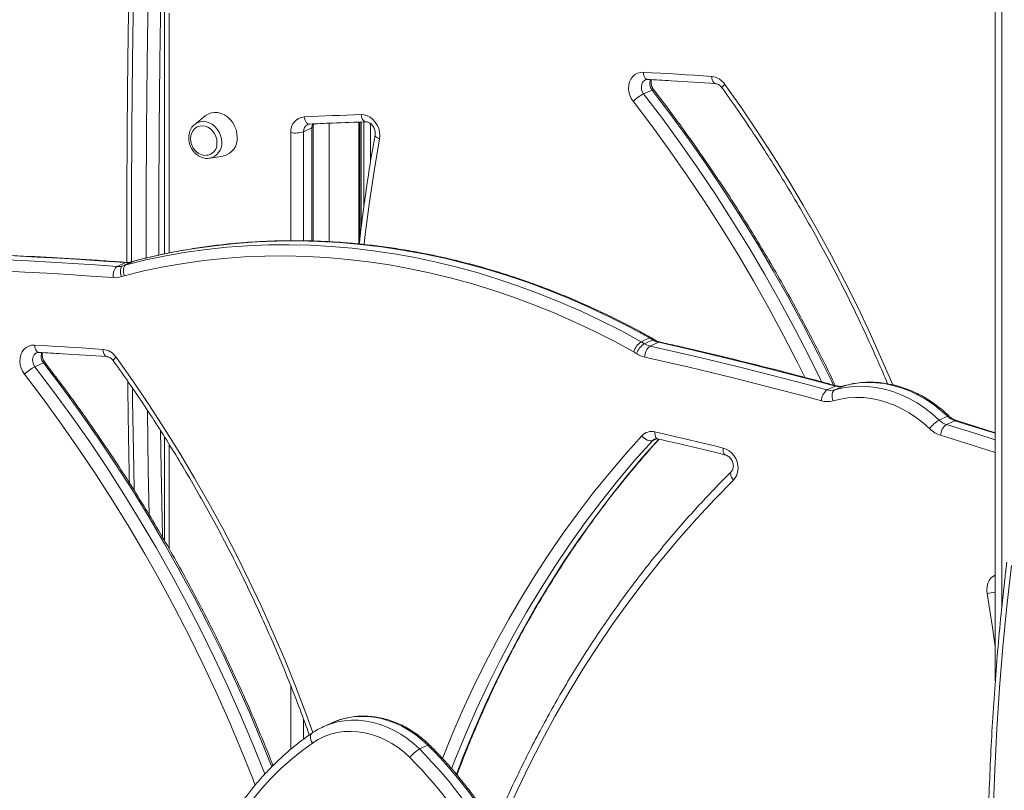
# Model space of a CAD drawing. Units: millimetres. Extents: x -7358 to 11651, y -4917 to 2586.
# Drawn here: x 9790 to 10316, y -2587 to -2175 of the extents above; entities that cross this region are included whole.
import ezdxf

# ---------------------------------------------------------------- set-up
doc = ezdxf.new("R2010")
doc.units = ezdxf.units.MM

msp = doc.modelspace()

# ---------------------------------------------------------------- linework, layer by layer
at = {"color": 7, "linetype": 'Continuous', "lineweight": 15}
for p, q in [((10311.32, -2140.44), (10311.32, -2528.65)), ((9867.38, -2170.83), (9867.38, -2300.53)), ((10127.91, -2212.95), (10123.41, -2214.97)), ((9889.1, -2226.82), (9883.51, -2231.32)), ((9971.81, -2291.94), (9971.81, -2230.09)), ((9883.63, -2231.23), (9883.51, -2231.32)), ((9946.16, -2233.24), (9941.66, -2235.26)), ((9946.83, -2293.62), (9946.83, -2232.6)), ((9891.61, -2249.39), (9898.69, -2248.21)), ((9846.81, -2306.3), (9851.31, -2304.29)), ((9851.55, -2304.2), (9849.7, -2304.77)), ((9842.1, -2307.22), (9846.6, -2305.2)), ((9845.09, -2306.83), (9849.59, -2304.81)), ((9849.7, -2304.77), (9849.59, -2304.81)), ((10122.1, -2347.44), (10126.6, -2345.42)), ((10123.83, -2348.48), (10128.33, -2346.46)), ((10129.28, -2346.41), (10127.55, -2345.37)), ((10126.81, -2349.76), (10131.31, -2347.74)), ((9798.15, -2360.78), (9802.65, -2358.77)), ((10221.36, -2373.18), (10225.86, -2371.16)), ((10225.52, -2373.17), (10230.02, -2371.16)), ((10281.29, -2389.31), (10285.79, -2387.29)), ((10285.17, -2391.64), (10289.67, -2389.62)), ((9867.38, -2398.26), (9867.38, -2453.76)), ((9956.96, -2551.01), (9952.46, -2553.03)), ((9957.2, -2550.91), (9956.96, -2551.01)), ((10003.6, -2565.04), (10008.1, -2563.03))]:
    msp.add_line(p, q, dxfattribs=at)
at = {"color": 8, "linetype": 'Continuous', "lineweight": 15}
for p, q in [((10314.82, -2142.68), (10314.82, -2489.24)), ((9869.88, -2171.96), (9869.88, -2300.03)), ((9955.34, -2230.7), (9955.34, -2294)), ((9971.14, -2230.12), (9971.14, -2295.2)), ((9972.48, -2230.07), (9972.48, -2286.42)), ((9973.97, -2230.02), (9973.97, -2274.64)), ((9934.83, -2293.49), (9934.83, -2235.73)), ((9941.66, -2235.26), (9941.66, -2293.54)), ((9946.16, -2293.61), (9946.16, -2233.24)), ((9977.54, -2230.96), (9977.54, -2250.76)), ((9851.55, -2304.2), (9851.31, -2304.29)), ((10230.02, -2371.16), (10230.2, -2371.09)), ((9869.88, -2402.26), (9869.88, -2458.07)), ((10128.08, -2400.31), (10130.32, -2399.3)), ((9934.83, -2565.26), (9934.83, -2531.2)), ((9941.66, -2549.1), (9941.66, -2559.83))]:
    msp.add_line(p, q, dxfattribs=at)
at = {"color": 8, "linetype": 'Continuous', "lineweight": 15, "flags": 128}
for points in [[(9853.53, -2050.54), (9852.46, -2087.29), (9851.56, -2123.98), (9850.85, -2160.6), (9850.31, -2197.16), (9849.96, -2233.64), (9849.79, -2270.04), (9849.79, -2304.75)], [(9857.58, -2302.75), (9857.58, -2271.2), (9857.75, -2234.8), (9858.11, -2198.32), (9858.64, -2161.77), (9859.36, -2125.14), (9860.25, -2088.46), (9861.33, -2051.7)], [(9868.15, -2051.53), (9867.08, -2088.24), (9866.18, -2124.88), (9865.47, -2161.45), (9864.94, -2197.96), (9864.58, -2234.39), (9864.41, -2270.75), (9864.41, -2301.17)], [(10123.26, -2203.45), (10123.38, -2204.38), (10123.59, -2205.23), (10123.89, -2205.96), (10124.26, -2206.56), (10124.68, -2207), (10125.15, -2207.25), (10125.5, -2207.32)], [(10124.46, -2207.5), (10123.89, -2207.83), (10123.03, -2208.67), (10122.45, -2209.77), (10122.19, -2211.06), (10122.27, -2212.43), (10122.69, -2213.77), (10123.41, -2214.97)], [(10159.78, -2205.71), (10159.89, -2206.64), (10160.08, -2207.49), (10160.37, -2208.23), (10160.72, -2208.82), (10161.14, -2209.26), (10161.6, -2209.52), (10161.92, -2209.58)], [(10123.41, -2214.97), (10133.42, -2228.17), (10143.18, -2241.58), (10152.69, -2255.2), (10161.96, -2269.02), (10170.97, -2283.03), (10179.72, -2297.23), (10188.2, -2311.61), (10196.42, -2326.16), (10204.36, -2340.88), (10212.02, -2355.75), (10218.43, -2368.75)], [(10224.71, -2370.43), (10223.9, -2368.75), (10216.52, -2353.73), (10208.86, -2338.86), (10200.92, -2324.15), (10192.7, -2309.59), (10184.22, -2295.22), (10175.47, -2281.02), (10166.46, -2267), (10157.19, -2253.18), (10147.68, -2239.56), (10137.92, -2226.15), (10127.91, -2212.95)], [(10166.82, -2209.95), (10175.67, -2222.5), (10184.28, -2235.24), (10192.66, -2248.15), (10200.8, -2261.24), (10208.7, -2274.5), (10216.35, -2287.92), (10223.75, -2301.49), (10230.89, -2315.2), (10237.78, -2329.05), (10244.4, -2343.04), (10250.76, -2357.15), (10256.47, -2370.46)], [(10209.62, -2366.46), (10205.82, -2358.82), (10198.21, -2344.05), (10190.32, -2329.44), (10182.16, -2314.99), (10173.74, -2300.7), (10165.05, -2286.6), (10156.1, -2272.68), (10146.9, -2258.96), (10137.44, -2245.43), (10127.75, -2232.11), (10117.81, -2219)], [(9898, -2240.92), (9897.84, -2239.05), (9897.37, -2237.19), (9896.61, -2235.42), (9895.57, -2233.81), (9894.31, -2232.4), (9892.87, -2231.25), (9891.29, -2230.41), (9889.64, -2229.9), (9887.97, -2229.74), (9886.35, -2229.93), (9884.83, -2230.48), (9883.63, -2231.23)], [(9944.72, -2231.17), (9944.23, -2231.1), (9943.72, -2230.84), (9943.25, -2230.41), (9942.83, -2229.81), (9942.47, -2229.07), (9942.18, -2228.22), (9941.99, -2227.29)], [(9975.04, -2229.98), (9974.6, -2229.91), (9974.1, -2229.65), (9973.64, -2229.22), (9973.22, -2228.62), (9972.87, -2227.88), (9972.6, -2227.03), (9972.42, -2226.1)], [(9982.3, -2238.97), (9979.35, -2256.39), (9976.75, -2273.93), (9974.51, -2291.58), (9974.06, -2295.48)], [(9979.88, -2236.97), (9979.88, -2237.17), (9980.03, -2237.54), (9980.36, -2237.91), (9980.86, -2238.28), (9981.52, -2238.64), (9982.3, -2238.97)], [(9847.25, -2305.07), (9847.1, -2305.07), (9846.6, -2305.2)], [(9797.99, -2349.26), (9798.12, -2350.19), (9798.33, -2351.04), (9798.62, -2351.78), (9798.99, -2352.37), (9799.42, -2352.81), (9799.88, -2353.07), (9800.23, -2353.13)], [(9834.51, -2351.53), (9834.62, -2352.45), (9834.82, -2353.3), (9835.1, -2354.04), (9835.46, -2354.64), (9835.88, -2355.07), (9836.34, -2355.33), (9836.66, -2355.39)], [(10131.31, -2347.74), (10131.79, -2347.61), (10132.12, -2347.64)], [(9799.2, -2353.31), (9798.62, -2353.64), (9797.77, -2354.48), (9797.19, -2355.59), (9796.93, -2356.88), (9797.01, -2358.24), (9797.43, -2359.58), (9798.15, -2360.78)], [(9841.56, -2355.76), (9850.4, -2368.31), (9859.02, -2381.05), (9867.4, -2393.97), (9875.54, -2407.06), (9883.43, -2420.31), (9891.08, -2433.73), (9898.48, -2447.3), (9905.63, -2461.01), (9912.51, -2474.87), (9919.14, -2488.85), (9925.5, -2502.96), (9931.59, -2517.18), (9937.4, -2531.52), (9942.95, -2545.96), (9946.71, -2556.25)], [(9798.15, -2360.78), (9808.15, -2373.98), (9817.91, -2387.39), (9827.43, -2401.01), (9836.69, -2414.83), (9845.7, -2428.85), (9854.45, -2443.05), (9862.94, -2457.42), (9871.15, -2471.98), (9879.09, -2486.69), (9886.76, -2501.56), (9894.14, -2516.58), (9901.23, -2531.74), (9908.04, -2547.03), (9914.55, -2562.45), (9920.77, -2577.99), (9920.99, -2578.55)], [(9924.75, -2574.65), (9919.05, -2560.43), (9912.54, -2545.02), (9905.73, -2529.72), (9898.64, -2514.56), (9891.26, -2499.54), (9883.59, -2484.67), (9875.65, -2469.96), (9867.44, -2455.41), (9858.95, -2441.03), (9850.2, -2426.83), (9841.19, -2412.82), (9831.93, -2398.99), (9822.41, -2385.38), (9812.65, -2371.96), (9802.65, -2358.77)], [(9915.85, -2584.47), (9914.34, -2580.54), (9908.16, -2565.11), (9901.69, -2549.8), (9894.93, -2534.61), (9887.88, -2519.55), (9880.55, -2504.63), (9872.94, -2489.86), (9865.06, -2475.25), (9856.9, -2460.8), (9848.47, -2446.52), (9839.78, -2432.41), (9830.83, -2418.5), (9821.63, -2404.77), (9812.18, -2391.24), (9802.48, -2377.92), (9792.55, -2364.81)], [(9850.28, -2372.42), (9850.36, -2378.76), (9850.91, -2414.83), (9851.14, -2427.01)], [(10225.86, -2371.16), (10226.34, -2371.03), (10226.69, -2371.06)], [(9859.17, -2440.06), (9858.7, -2415.99), (9858.21, -2384.22)], [(10285.17, -2391.64), (10302.01, -2396.87), (10311.32, -2399.83)], [(10289.67, -2389.62), (10290.15, -2389.49), (10290.54, -2389.53)], [(10311.32, -2396.38), (10306.51, -2394.85), (10289.67, -2389.62)], [(9865.2, -2394.95), (9865.53, -2415.35), (9866.26, -2451.28), (9866.28, -2452.06)], [(10015.88, -2570.13), (10020.97, -2557.62), (10026.51, -2544.84), (10032.33, -2532.24), (10038.42, -2519.83), (10044.78, -2507.62), (10051.4, -2495.62), (10058.29, -2483.82), (10065.43, -2472.25), (10072.83, -2460.89), (10080.48, -2449.76), (10088.38, -2438.86), (10096.52, -2428.2), (10104.9, -2417.79), (10113.51, -2407.63), (10122.36, -2397.72)], [(10130.79, -2399.35), (10130.67, -2399.31), (10130.26, -2399.06), (10129.92, -2398.64), (10129.66, -2398.05), (10129.48, -2397.33), (10129.39, -2396.5), (10129.4, -2395.59)], [(10311.32, -2406.64), (10298.87, -2402.67), (10282.07, -2397.45)], [(10128.08, -2400.31), (10118.72, -2410.81), (10109.63, -2421.6), (10100.8, -2432.67), (10092.24, -2444.01), (10083.95, -2455.62), (10075.95, -2467.5), (10068.23, -2479.63), (10060.8, -2492), (10053.67, -2504.62), (10046.83, -2517.47), (10040.3, -2530.54), (10034.07, -2543.83), (10028.15, -2557.33), (10022.55, -2571.04), (10020.78, -2575.57)], [(10023.36, -2578.61), (10027.05, -2569.02), (10032.65, -2555.32), (10038.57, -2541.81), (10044.8, -2528.52), (10051.33, -2515.45), (10058.17, -2502.6), (10065.3, -2489.98), (10072.73, -2477.61), (10080.45, -2465.48), (10088.45, -2453.61), (10096.74, -2441.99), (10105.3, -2430.65), (10114.13, -2419.58), (10123.22, -2408.79), (10131.49, -2399.48)], [(10167.22, -2407.97), (10167.12, -2407.94), (10166.72, -2407.7), (10166.39, -2407.27), (10166.13, -2406.69), (10165.97, -2405.97), (10165.9, -2405.15), (10165.92, -2404.24)], [(10170.32, -2416.78), (10170.05, -2417.19), (10169.9, -2417.73), (10169.91, -2418.38), (10170.07, -2419.1), (10170.37, -2419.87), (10170.81, -2420.65), (10171.37, -2421.42)], [(10171.37, -2421.42), (10161.43, -2431.56), (10151.74, -2441.98), (10142.29, -2452.68), (10133.08, -2463.66), (10124.14, -2474.9), (10115.45, -2486.41), (10107.02, -2498.17), (10098.86, -2510.19), (10090.97, -2522.44), (10083.36, -2534.94), (10076.03, -2547.67), (10068.98, -2560.62), (10062.22, -2573.79), (10055.76, -2587.17), (10049.58, -2600.75), (10045.61, -2609.97)], [(10306.88, -2481.89), (10306.72, -2480.02), (10306.88, -2478.19), (10307.35, -2476.48), (10308.12, -2474.95), (10309.16, -2473.66), (10310.42, -2472.64), (10311.32, -2472.16)], [(10311.32, -2510.37), (10309.83, -2500.19), (10306.88, -2481.89)], [(9952.38, -2553.06), (9952.8, -2552.88), (9956.27, -2551.56), (9959.86, -2550.57), (9963.55, -2549.93), (9967.31, -2549.64), (9971.12, -2549.69), (9974.96, -2550.09), (9978.79, -2550.84), (9982.61, -2551.92), (9986.37, -2553.34), (9990.06, -2555.09), (9993.64, -2557.14), (9997.11, -2559.5), (10000.44, -2562.14), (10003.6, -2565.04)], [(10008.1, -2563.03), (10004.94, -2560.12), (10001.61, -2557.48), (9998.14, -2555.12), (9994.56, -2553.07), (9990.87, -2551.33), (9987.11, -2549.91), (9983.29, -2548.82), (9979.46, -2548.07), (9975.62, -2547.67), (9971.81, -2547.62), (9968.05, -2547.92), (9964.36, -2548.56), (9960.77, -2549.54), (9957.3, -2550.86), (9957.2, -2550.91)], [(9946.09, -2556.62), (9945.88, -2556.79), (9945.56, -2557.24), (9945.37, -2557.82), (9945.32, -2558.52), (9945.4, -2559.31), (9945.62, -2560.14), (9945.96, -2561), (9946.42, -2561.85)]]:
    msp.add_lwpolyline(points, dxfattribs=at)
at = {"color": 7, "linetype": 'Continuous', "lineweight": 15, "flags": 128}
for points in [[(10117.81, -2219), (10116.79, -2217.44), (10116.02, -2215.72), (10115.54, -2213.92), (10115.35, -2212.09), (10115.47, -2210.3), (10115.89, -2208.61), (10116.6, -2207.08), (10117.57, -2205.77), (10118.76, -2204.72), (10120.14, -2203.96), (10121.66, -2203.54), (10123.26, -2203.45)], [(10123.26, -2203.45), (10127.82, -2203.69), (10132.39, -2203.95), (10136.95, -2204.21), (10141.51, -2204.49), (10146.08, -2204.78), (10150.65, -2205.08), (10155.21, -2205.39), (10159.78, -2205.71)], [(9906.25, -2238.19), (9906.1, -2236.15), (9905.63, -2234.13), (9904.86, -2232.18), (9903.82, -2230.37), (9902.54, -2228.75), (9901.06, -2227.37), (9899.42, -2226.27), (9897.67, -2225.49), (9895.86, -2225.04), (9894.06, -2224.95), (9892.31, -2225.21), (9890.67, -2225.82), (9889.18, -2226.76), (9889.1, -2226.82)], [(9941.99, -2227.29), (9945.79, -2227.11), (9949.59, -2226.95), (9953.39, -2226.79), (9957.19, -2226.63), (9961, -2226.49), (9964.8, -2226.35), (9968.61, -2226.22), (9972.42, -2226.1)], [(9972.42, -2226.1), (9974.08, -2226.23), (9975.73, -2226.72), (9977.31, -2227.54), (9978.76, -2228.66), (9980.02, -2230.06), (9981.06, -2231.66), (9981.83, -2233.42), (9982.3, -2235.27), (9982.46, -2237.15), (9982.3, -2238.97)], [(9881.43, -2237.48), (9881.46, -2237.33), (9881.91, -2235.83), (9882.65, -2234.51), (9883.64, -2233.44), (9884.83, -2232.65), (9886.18, -2232.18), (9887.62, -2232.05), (9889.1, -2232.27), (9890.54, -2232.83), (9891.89, -2233.7), (9893.09, -2234.85), (9894.07, -2236.22), (9894.81, -2237.76), (9895.27, -2239.39), (9895.42, -2241.05)], [(10126.6, -2345.42), (10116, -2339.68), (10105.29, -2334.27), (10094.49, -2329.17), (10083.61, -2324.4), (10072.65, -2319.97), (10061.62, -2315.87), (10050.54, -2312.1), (10039.41, -2308.68), (10028.24, -2305.61), (10017.04, -2302.87), (10005.82, -2300.49), (9994.58, -2298.46), (9983.34, -2296.78), (9972.1, -2295.45), (9960.88, -2294.48), (9949.67, -2293.87), (9938.5, -2293.6), (9927.37, -2293.7), (9916.29, -2294.15), (9905.27, -2294.96), (9894.31, -2296.12), (9883.43, -2297.63), (9872.63, -2299.5), (9861.92, -2301.72), (9851.31, -2304.29)], [(9846.81, -2306.3), (9857.42, -2303.74), (9868.13, -2301.52), (9878.93, -2299.65), (9889.81, -2298.13), (9900.77, -2296.97), (9911.79, -2296.17), (9922.87, -2295.72), (9934, -2295.62), (9945.17, -2295.88), (9956.38, -2296.5), (9967.6, -2297.47), (9978.84, -2298.8), (9990.08, -2300.48), (10001.32, -2302.51), (10012.54, -2304.89), (10023.74, -2307.62), (10034.91, -2310.7), (10046.04, -2314.12), (10057.12, -2317.88), (10068.15, -2321.98), (10079.11, -2326.42), (10089.99, -2331.19), (10100.79, -2336.28), (10111.5, -2341.7), (10122.1, -2347.44)], [(9747.56, -2302.38), (9759.35, -2302.73), (9771.16, -2303.15), (9782.97, -2303.64), (9794.78, -2304.21), (9806.61, -2304.85), (9818.43, -2305.57), (9830.27, -2306.35), (9842.1, -2307.22)], [(9846.6, -2305.2), (9834.77, -2304.34), (9822.93, -2303.55), (9811.11, -2302.84), (9799.28, -2302.19), (9787.47, -2301.63), (9775.66, -2301.13), (9763.85, -2300.71), (9752.06, -2300.36)], [(10118.11, -2352.87), (10107.62, -2347.2), (10097.03, -2341.84), (10086.35, -2336.8), (10075.58, -2332.08), (10064.74, -2327.69), (10053.84, -2323.64), (10042.88, -2319.91), (10031.87, -2316.53), (10020.82, -2313.49), (10009.74, -2310.79), (9998.63, -2308.43), (9987.52, -2306.42), (9976.4, -2304.76), (9965.28, -2303.45), (9954.18, -2302.48), (9943.1, -2301.87), (9932.05, -2301.62), (9921.04, -2301.71), (9910.08, -2302.15), (9899.17, -2302.95), (9888.34, -2304.1), (9877.57, -2305.6), (9866.89, -2307.45), (9856.3, -2309.64), (9845.8, -2312.18)], [(9839.89, -2313.2), (9828.08, -2312.34), (9816.27, -2311.55), (9804.46, -2310.84), (9792.66, -2310.2), (9780.87, -2309.63), (9769.08, -2309.14), (9757.3, -2308.72), (9745.53, -2308.37)], [(9842.1, -2307.22), (9841.62, -2307.53), (9841.17, -2308.01), (9840.76, -2308.66), (9840.42, -2309.43), (9840.15, -2310.31), (9839.97, -2311.25), (9839.88, -2312.23), (9839.89, -2313.2)], [(9845.09, -2306.83), (9844.64, -2307.14), (9844.27, -2307.61), (9844, -2308.24), (9843.84, -2308.99), (9843.8, -2309.84), (9843.88, -2310.75), (9844.07, -2311.69), (9844.37, -2312.62)], [(9846.81, -2306.3), (9846.35, -2306.61), (9845.97, -2307.09), (9845.67, -2307.73), (9845.48, -2308.49), (9845.4, -2309.35), (9845.42, -2310.28), (9845.56, -2311.23), (9845.8, -2312.18)], [(9792.55, -2364.81), (9791.52, -2363.25), (9790.76, -2361.54), (9790.27, -2359.73), (9790.09, -2357.9), (9790.21, -2356.11), (9790.63, -2354.42), (9791.33, -2352.89), (9792.3, -2351.58), (9793.5, -2350.53), (9794.88, -2349.78), (9796.39, -2349.35), (9797.99, -2349.26)], [(9797.99, -2349.26), (9802.56, -2349.5), (9807.12, -2349.76), (9811.68, -2350.03), (9816.25, -2350.3), (9820.81, -2350.59), (9825.38, -2350.89), (9829.95, -2351.2), (9834.51, -2351.53)], [(10126.81, -2349.76), (10138.65, -2352.44), (10150.48, -2355.18), (10162.31, -2358), (10174.13, -2360.9), (10185.95, -2363.86), (10197.76, -2366.9), (10209.56, -2370), (10221.36, -2373.18)], [(10225.86, -2371.16), (10214.06, -2367.98), (10202.26, -2364.88), (10190.45, -2361.84), (10178.63, -2358.88), (10166.81, -2355.99), (10154.98, -2353.17), (10143.15, -2350.42), (10131.31, -2347.74)], [(10218.39, -2379.03), (10206.61, -2375.86), (10194.83, -2372.76), (10183.05, -2369.73), (10171.25, -2366.77), (10159.45, -2363.89), (10147.65, -2361.07), (10135.84, -2358.33), (10124.03, -2355.66)], [(10225.52, -2373.17), (10229.77, -2372.13), (10234.12, -2371.47), (10238.56, -2371.21), (10243.04, -2371.34), (10247.55, -2371.86), (10252.06, -2372.77), (10256.53, -2374.06), (10260.95, -2375.73), (10265.29, -2377.77), (10269.52, -2380.16), (10273.61, -2382.89), (10277.54, -2385.95), (10281.29, -2389.31)], [(10285.79, -2387.29), (10282.04, -2383.93), (10278.11, -2380.88), (10274.02, -2378.14), (10269.79, -2375.75), (10265.45, -2373.72), (10261.03, -2372.04), (10256.56, -2370.75), (10252.05, -2369.84), (10247.54, -2369.32), (10243.06, -2369.19), (10238.62, -2369.45), (10234.27, -2370.11), (10230.02, -2371.16)], [(10224.62, -2379.02), (10224.36, -2378.08), (10224.2, -2377.13), (10224.15, -2376.21), (10224.22, -2375.35), (10224.4, -2374.59), (10224.68, -2373.96), (10225.06, -2373.48), (10225.52, -2373.17)], [(10276.24, -2393.95), (10272.77, -2390.84), (10269.13, -2388.02), (10265.34, -2385.49), (10261.43, -2383.28), (10257.42, -2381.39), (10253.33, -2379.84), (10249.19, -2378.64), (10245.02, -2377.8), (10240.84, -2377.32), (10236.69, -2377.2), (10232.59, -2377.44), (10228.56, -2378.05), (10224.62, -2379.02)], [(10122.36, -2397.72), (10123.04, -2398.42), (10123.78, -2399.05), (10124.57, -2399.59), (10125.37, -2400.01), (10126.15, -2400.3), (10126.88, -2400.45), (10127.53, -2400.45), (10128.08, -2400.31)], [(10129.4, -2395.59), (10133.97, -2396.63), (10138.54, -2397.69), (10143.1, -2398.75), (10147.67, -2399.83), (10152.23, -2400.92), (10156.8, -2402.01), (10161.36, -2403.12), (10165.92, -2404.24)], [(10165.92, -2404.24), (10167.52, -2404.81), (10169.04, -2405.69), (10170.42, -2406.85), (10171.62, -2408.26), (10172.58, -2409.86), (10173.29, -2411.6), (10173.71, -2413.42), (10173.83, -2415.24), (10173.64, -2417.02), (10173.16, -2418.68), (10172.39, -2420.16), (10171.37, -2421.42)], [(10319.93, -2467), (10317.5, -2488.69), (10315.4, -2510.48), (10313.62, -2532.35), (10312.17, -2554.3), (10311.05, -2576.32), (10310.25, -2598.4), (10309.78, -2620.55), (10309.64, -2642.75), (10309.83, -2665), (10310.34, -2687.3), (10311.19, -2709.63), (10312.35, -2731.99), (10313.85, -2754.37), (10315.67, -2776.77), (10317.82, -2799.19), (10320.29, -2821.61), (10323.09, -2844.03), (10326.21, -2866.45), (10329.66, -2888.85)], [(9998.49, -2569.64), (9995.42, -2566.82), (9992.19, -2564.29), (9988.8, -2562.06), (9985.3, -2560.13), (9981.7, -2558.53), (9978.03, -2557.27), (9974.32, -2556.36), (9970.6, -2555.81), (9966.89, -2555.61), (9963.22, -2555.77), (9959.62, -2556.29), (9956.12, -2557.17), (9952.73, -2558.4), (9949.49, -2559.96), (9946.42, -2561.85)], [(9946.42, -2561.85), (9940.53, -2566.15), (9934.84, -2570.76), (9929.37, -2575.67), (9924.12, -2580.87), (9919.12, -2586.36), (9914.36, -2592.12), (9909.86, -2598.15), (9905.63, -2604.42), (9901.66, -2610.94), (9897.98, -2617.68), (9894.59, -2624.64), (9891.49, -2631.8), (9888.69, -2639.15), (9886.2, -2646.67), (9884.01, -2654.35), (9882.14, -2662.18), (9880.59, -2670.13)]]:
    msp.add_lwpolyline(points, dxfattribs=at)
at = {"color": 8, "linetype": 'Continuous', "lineweight": 15}
for centre, radius, start, end in [((10132.14, -2209.5), 5.46, 157.4825, 219.2881), ((10128.48, -2213.66), 0.902, 71.1803, 128.7327), ((10168.37, -2212.86), 3.3, 117.9136, 160.2385), ((9945.83, -2235.07), 4.17, 116.8584, 182.6705), ((9950.94, -2233.2), 4.78, 153.0928, 180.5811), ((9945.98, -2232.38), 0.88, 281.906, 345.304), ((9889.84, -2241.4), 8.17, 281.5117, 3.3683), ((10127.13, -2346.27), 0.999, 64.9561, 121.6053), ((10128.85, -2347.27), 0.957, 63.8013, 122.9931), ((9806.87, -2355.31), 5.46, 157.4825, 219.2881), ((9843.1, -2358.67), 3.3, 117.9124, 160.2396), ((9803.21, -2359.47), 0.901, 71.1556, 128.7404), ((10286.31, -2387.97), 0.86, 62.7111, 127.3739), ((10130.71, -2402.69), 3.55, 114.2596, 137.7852), ((10304.7, -2453.29), 28.68, 274.3594, 283.342), ((10008.62, -2563.71), 0.857, 63.1061, 127.6485)]:
    msp.add_arc(centre, radius, start, end, dxfattribs=at)
at = {"color": 7, "linetype": 'Continuous', "lineweight": 15}
for centre, radius, start, end in [((10158.74, -2215.42), 9.76, 34.0979, 83.9017), ((10135.23, -2237.31), 25.27, 117.895, 133.5864), ((9942.7, -2235.15), 7.89, 95.2118, 184.2357), ((9937.26, -2221.3), 14.64, 260.4399, 287.4944), ((9890.44, -2239.07), 9.15, 169.987, 238.3053), ((9889.11, -2241.56), 6.33, 236.6837, 4.5758), ((9896.73, -2238.86), 9.55, 281.8742, 4.0518), ((9856.65, -2324.81), 21.2, 104.5675, 109.4324), ((9842.68, -2299.94), 7.29, 265.4366, 289.2628), ((9852.15, -2326.83), 21.2, 104.5675, 109.4324), ((9847.18, -2297.93), 7.29, 265.4366, 289.2628), ((9840.76, -2302.29), 10.94, 265.438, 289.2593), ((9850.24, -2329.25), 17.63, 104.5625, 109.4381), ((10112.18, -2371.23), 29.57, 56.8945, 60.7932), ((10133.35, -2338.85), 9.12, 236.5822, 257.0911), ((9833.48, -2361.23), 9.76, 34.0977, 83.9019), ((10127.76, -2355.78), 10.07, 124.1434, 163.2356), ((10129.9, -2357.79), 11.12, 123.1168, 158.6159), ((10107.68, -2373.25), 29.57, 56.8945, 60.7932), ((10128.85, -2340.87), 9.12, 236.5822, 257.0911), ((10131.34, -2355.5), 7.32, 128.2536, 181.184), ((10106.09, -2374.38), 24.64, 56.8945, 60.793), ((10127.09, -2342.31), 13.69, 236.5849, 257.09), ((9809.97, -2383.12), 25.27, 117.895, 133.5864), ((10227.93, -2363.86), 7.59, 254.2167, 285.978), ((10226.03, -2379.23), 7.64, 127.6266, 178.4687), ((10223.43, -2365.87), 7.59, 254.2167, 285.978), ((10221.48, -2368.07), 11.39, 254.215, 285.9798), ((10292.64, -2380.28), 9.8, 225.643, 252.4024), ((10289.31, -2403.09), 15.95, 120.2148, 145.0567), ((10288.14, -2382.3), 9.8, 225.643, 252.4024), ((10289.94, -2397.92), 7.88, 127.2004, 176.6206), ((10127.68, -2402.6), 7.22, 76.167, 137.4427), ((10286.52, -2383.44), 14.7, 225.645, 252.4001), ((10011.86, -2579.36), 16.53, 119.9889, 143.9601), ((9833.4, -2735.55), 240.91, 9.3999, 45.0532), ((9837.96, -2733.5), 240.85, 9.3949, 45.0582), ((9832.52, -2735.94), 234.95, 9.3948, 45.0582)]:
    msp.add_arc(centre, radius, start, end, dxfattribs=at)
for points, knots in [([(9851.03, -2049.56), (9850.84, -2055.59), (9850.3, -2073.07), (9849.53, -2101.95), (9848.75, -2136.2), (9848.14, -2170.39), (9847.69, -2204.52), (9847.39, -2238.59), (9847.25, -2272.11), (9847.28, -2294.25), (9847.3, -2305.07)], [0, 0, 0, 0, 0.070327, 0.20394, 0.337554, 0.471169, 0.604783, 0.738398, 0.872014, 1, 1, 1, 1]), ([(10236.17, -2082.46), (10236.81, -2083.05), (10240.7, -2086.62), (10247.99, -2093.03), (10258.14, -2101.6), (10268.52, -2109.95), (10279.12, -2118.07), (10289.94, -2125.98), (10300.98, -2133.65), (10312.22, -2141.1), (10323.67, -2148.31), (10335.32, -2155.29), (10347.17, -2162.04), (10359.21, -2168.54), (10371.44, -2174.81), (10383.85, -2180.83), (10396.45, -2186.6), (10409.22, -2192.13), (10422.17, -2197.41), (10435.28, -2202.43), (10448.55, -2207.2), (10461.98, -2211.72), (10475.57, -2215.98), (10489.3, -2219.99), (10503.18, -2223.73), (10517.2, -2227.21), (10531.34, -2230.43), (10545.62, -2233.39), (10560.02, -2236.08), (10574.55, -2238.51), (10589.18, -2240.67), (10603.92, -2242.56), (10618.77, -2244.19), (10633.71, -2245.55), (10648.75, -2246.64), (10663.87, -2247.46), (10679.08, -2248.01), (10694.36, -2248.3), (10709.71, -2248.31), (10725.13, -2248.05), (10740.61, -2247.53), (10756.15, -2246.73), (10771.73, -2245.67), (10787.36, -2244.34), (10803.03, -2242.74), (10818.73, -2240.87), (10834.46, -2238.74), (10850.21, -2236.34), (10865.98, -2233.67), (10881.76, -2230.74), (10897.54, -2227.55), (10913.32, -2224.09), (10929.1, -2220.38), (10944.87, -2216.4), (10960.62, -2212.17), (10976.35, -2207.67), (10991.11, -2203.23), (11000.61, -2200.17), (11004.89, -2198.8)], [0, 0, 0, 0, 0.003588, 0.021741, 0.039895, 0.05805, 0.076206, 0.094363, 0.112521, 0.13068, 0.14884, 0.167001, 0.185164, 0.203328, 0.221492, 0.239659, 0.257826, 0.275994, 0.294164, 0.312334, 0.330506, 0.348679, 0.366852, 0.385027, 0.403203, 0.421379, 0.439557, 0.457735, 0.475914, 0.494093, 0.512274, 0.530455, 0.548636, 0.566818, 0.585001, 0.603184, 0.621367, 0.639551, 0.657735, 0.67592, 0.694105, 0.71229, 0.730475, 0.748661, 0.766846, 0.785032, 0.803218, 0.821404, 0.839591, 0.857777, 0.875964, 0.89415, 0.912337, 0.930523, 0.94871, 0.966897, 0.985083, 1, 1, 1, 1]), ([(10124.47, -2207.51), (10124.68, -2207.43), (10124.97, -2207.31), (10125.37, -2207.32), (10125.5, -2207.32)], [0, 0, 0, 0, 0.687232, 1, 1, 1, 1]), ([(10125.5, -2207.32), (10129.7, -2207.55), (10141.83, -2208.2), (10153.98, -2209.04), (10161.92, -2209.58)], [0, 0, 0, 0, 0.346142, 1, 1, 1, 1]), ([(10128.77, -2212.8), (10128.66, -2212.66), (10128.33, -2212.21), (10127.86, -2211.33), (10127.48, -2210.17), (10127.33, -2209.03), (10127.36, -2208.08), (10127.49, -2207.61), (10127.54, -2207.43)], [0, 0, 0, 0, 0.088409, 0.285841, 0.483313, 0.680407, 0.877713, 1, 1, 1, 1]), ([(10161.92, -2209.58), (10162.02, -2209.59), (10162.34, -2209.62), (10162.98, -2209.81), (10163.85, -2210.28), (10164.64, -2210.95), (10165.08, -2211.51), (10165.26, -2211.74)], [0, 0, 0, 0, 0.103712, 0.338312, 0.585602, 0.821806, 1, 1, 1, 1]), ([(10225.77, -2370.82), (10225.3, -2369.81), (10222.67, -2364.2), (10217.65, -2354.1), (10210.71, -2340.53), (10203.51, -2327.1), (10196.09, -2313.8), (10188.45, -2300.64), (10180.58, -2287.62), (10172.5, -2274.76), (10164.19, -2262.06), (10155.68, -2249.51), (10146.96, -2237.14), (10138.01, -2224.88), (10131.86, -2216.85), (10128.77, -2212.8)], [0, 0, 0, 0, 0.017862, 0.099623, 0.181384, 0.263145, 0.344906, 0.426667, 0.508428, 0.590189, 0.671951, 0.753711, 0.835472, 0.917233, 1, 1, 1, 1]), ([(10165.26, -2211.74), (10166.74, -2213.81), (10171.03, -2219.81), (10177.98, -2229.88), (10186.03, -2242), (10193.87, -2254.28), (10201.49, -2266.71), (10208.9, -2279.29), (10216.08, -2292.01), (10223.03, -2304.87), (10229.75, -2317.86), (10236.25, -2330.97), (10242.5, -2344.2), (10248.36, -2357.18), (10252.03, -2365.79), (10253.78, -2369.91)], [0, 0, 0, 0, 0.0422, 0.122561, 0.202925, 0.283288, 0.36365, 0.444012, 0.524374, 0.604737, 0.685099, 0.765461, 0.845822, 0.926184, 1, 1, 1, 1]), ([(9944.72, -2231.17), (9948.86, -2230.98), (9958.96, -2230.51), (9969.09, -2230.18), (9975.07, -2229.98)], [0, 0, 0, 0, 0.408722, 1, 1, 1, 1]), ([(9975.07, -2229.98), (9975.16, -2229.98), (9975.46, -2229.98), (9976.05, -2230.09), (9976.88, -2230.45), (9977.73, -2231.05), (9978.53, -2231.89), (9979.2, -2232.91), (9979.67, -2234.03), (9979.94, -2235.19), (9979.99, -2236.19), (9979.91, -2236.74), (9979.88, -2236.96)], [0, 0, 0, 0, 0.049204, 0.163351, 0.270505, 0.383617, 0.493736, 0.602702, 0.711203, 0.819406, 0.927525, 1, 1, 1, 1]), ([(9883.65, -2231.23), (9883.27, -2231.55), (9882.5, -2232.21), (9881.58, -2233.49), (9880.87, -2234.97), (9880.43, -2236.59), (9880.26, -2238.3), (9880.37, -2240.06), (9880.76, -2241.81), (9881.42, -2243.5), (9882.33, -2245.06), (9883.47, -2246.46), (9884.8, -2247.64), (9886.29, -2248.56), (9887.87, -2249.2), (9889.5, -2249.49), (9890.72, -2249.55), (9891.35, -2249.41), (9891.46, -2249.38)], [0, 0, 0, 0, 0.0604637, 0.124622, 0.1892251, 0.2543885, 0.3201061, 0.3862575, 0.4527238, 0.5194135, 0.5862654, 0.6532448, 0.7202985, 0.7873297, 0.8541661, 0.9205757, 0.9863579, 1, 1, 1, 1]), ([(9943.96, -2231.37), (9944.09, -2231.31), (9944.32, -2231.2), (9944.6, -2231.17), (9944.72, -2231.17)], [0, 0, 0, 0, 0.585708, 1, 1, 1, 1]), ([(9946.83, -2232.6), (9946.84, -2232.44), (9946.85, -2231.93), (9946.94, -2231.38), (9947.06, -2231.1), (9947.07, -2231.06)], [0, 0, 0, 0, 0.278377, 0.907054, 1, 1, 1, 1]), ([(9979.88, -2236.96), (9979.4, -2239.64), (9978.03, -2247.4), (9975.96, -2260.32), (9973.78, -2275.74), (9972.28, -2287.38), (9971.6, -2293.91), (9971.46, -2295.23)], [0, 0, 0, 0, 0.139422, 0.403747, 0.66808, 0.932414, 1, 1, 1, 1]), ([(10127.55, -2345.37), (10125.82, -2344.41), (10120.8, -2341.63), (10112.43, -2337.25), (10102.42, -2332.32), (10092.33, -2327.67), (10082.17, -2323.3), (10071.95, -2319.22), (10061.67, -2315.44), (10051.34, -2311.94), (10040.96, -2308.74), (10030.55, -2305.85), (10020.12, -2303.25), (10009.66, -2300.95), (9999.18, -2298.95), (9988.7, -2297.26), (9978.23, -2295.88), (9967.75, -2294.8), (9957.3, -2294.03), (9946.86, -2293.57), (9936.46, -2293.42), (9926.09, -2293.57), (9915.76, -2294.03), (9905.49, -2294.8), (9895.27, -2295.88), (9885.11, -2297.27), (9875.03, -2298.95), (9865.03, -2300.95), (9857.21, -2302.75), (9852.74, -2303.9), (9851.55, -2304.2)], [0, 0, 0, 0, 0.019673, 0.056894, 0.094116, 0.131335, 0.168552, 0.205767, 0.242979, 0.280189, 0.317396, 0.354599, 0.3918, 0.428997, 0.466191, 0.503381, 0.540568, 0.57775, 0.614929, 0.652105, 0.689276, 0.726443, 0.763607, 0.800767, 0.837923, 0.875077, 0.912226, 0.949373, 0.986517, 1, 1, 1, 1]), ([(9847.27, -2305.07), (9843.01, -2304.76), (9830.65, -2303.85), (9810.23, -2302.57), (9786, -2301.36), (9766.82, -2300.63), (9755.71, -2300.32), (9752.66, -2300.24)], [0, 0, 0, 0, 0.134936, 0.391023, 0.647108, 0.903191, 1, 1, 1, 1]), ([(9849.7, -2304.77), (9849.55, -2304.82), (9848.97, -2305), (9848.16, -2305.11), (9847.47, -2305.08), (9847.27, -2305.07)], [0, 0, 0, 0, 0.213075, 0.767083, 1, 1, 1, 1]), ([(10132.12, -2347.64), (10131.92, -2347.59), (10131.27, -2347.43), (10130.31, -2347.04), (10129.57, -2346.59), (10129.28, -2346.41)], [0, 0, 0, 0, 0.212413, 0.694691, 1, 1, 1, 1]), ([(10226.7, -2371.07), (10222.45, -2369.92), (10210.15, -2366.59), (10189.76, -2361.31), (10165.53, -2355.33), (10146.31, -2350.83), (10135.17, -2348.32), (10132.12, -2347.64)], [0, 0, 0, 0, 0.134936, 0.391067, 0.647198, 0.903327, 1, 1, 1, 1]), ([(9799.2, -2353.32), (9799.41, -2353.24), (9799.71, -2353.13), (9800.11, -2353.13), (9800.23, -2353.13)], [0, 0, 0, 0, 0.687259, 1, 1, 1, 1]), ([(9800.23, -2353.13), (9804.43, -2353.36), (9816.57, -2354.02), (9828.71, -2354.85), (9836.66, -2355.39)], [0, 0, 0, 0, 0.346142, 1, 1, 1, 1]), ([(9803.5, -2358.62), (9803.4, -2358.48), (9803.06, -2358.02), (9802.6, -2357.14), (9802.22, -2355.99), (9802.06, -2354.84), (9802.09, -2353.89), (9802.22, -2353.43), (9802.27, -2353.25)], [0, 0, 0, 0, 0.088409, 0.285841, 0.483313, 0.680407, 0.877713, 1, 1, 1, 1]), ([(9836.66, -2355.39), (9836.75, -2355.4), (9837.07, -2355.44), (9837.72, -2355.62), (9838.58, -2356.1), (9839.38, -2356.77), (9839.81, -2357.32), (9840, -2357.56)], [0, 0, 0, 0, 0.10371, 0.33831, 0.585602, 0.821805, 1, 1, 1, 1]), ([(9925.33, -2573.97), (9924.76, -2572.47), (9922.35, -2566.23), (9917.86, -2555.34), (9911.87, -2541.31), (9905.61, -2527.4), (9899.13, -2513.6), (9892.4, -2499.91), (9885.44, -2486.34), (9878.25, -2472.91), (9870.83, -2459.61), (9863.18, -2446.45), (9855.32, -2433.44), (9847.23, -2420.57), (9838.93, -2407.87), (9830.42, -2395.33), (9821.69, -2382.96), (9812.74, -2370.7), (9806.59, -2362.66), (9803.5, -2358.62)], [0, 0, 0, 0, 0.0193911, 0.080632, 0.141873, 0.2031138, 0.2643546, 0.3255955, 0.3868364, 0.4480777, 0.5093184, 0.5705596, 0.6318008, 0.6930416, 0.7542829, 0.8155239, 0.8767645, 0.9380057, 1, 1, 1, 1]), ([(9840, -2357.56), (9841.47, -2359.62), (9845.76, -2365.63), (9852.71, -2375.69), (9860.77, -2387.81), (9868.6, -2400.09), (9876.23, -2412.52), (9883.63, -2425.1), (9890.81, -2437.83), (9897.77, -2450.68), (9904.49, -2463.67), (9910.98, -2476.79), (9917.23, -2490.02), (9923.25, -2503.36), (9929.02, -2516.8), (9934.55, -2530.35), (9939.82, -2543.93), (9943.12, -2553.03), (9944.76, -2557.56)], [0, 0, 0, 0, 0.033852, 0.098316, 0.162782, 0.227248, 0.291713, 0.356178, 0.420643, 0.485108, 0.549573, 0.614038, 0.678503, 0.742967, 0.807432, 0.871896, 0.936361, 1, 1, 1, 1]), ([(9847.76, -2368.6), (9847.78, -2370.45), (9847.9, -2383.56), (9848.18, -2401.64), (9848.5, -2417.84), (9848.6, -2422.83)], [0, 0, 0, 0, 0.101897, 0.723092, 1, 1, 1, 1]), ([(10230.2, -2371.09), (10230.04, -2371.13), (10229.46, -2371.28), (10228.43, -2371.36), (10227.39, -2371.24), (10226.83, -2371.1), (10226.7, -2371.07)], [0, 0, 0, 0, 0.15555, 0.556018, 0.897627, 1, 1, 1, 1]), ([(10286.7, -2387.21), (10286.11, -2386.65), (10284.43, -2385.07), (10281.53, -2382.64), (10277.97, -2380), (10274.29, -2377.62), (10270.49, -2375.52), (10266.6, -2373.69), (10262.64, -2372.16), (10258.63, -2370.92), (10254.58, -2369.99), (10250.52, -2369.36), (10246.47, -2369.04), (10242.44, -2369.04), (10238.45, -2369.35), (10234.61, -2369.96), (10231.87, -2370.6), (10230.44, -2371.02), (10230.2, -2371.09)], [0, 0, 0, 0, 0.036976, 0.1055, 0.174026, 0.242524, 0.310982, 0.379388, 0.44773, 0.515992, 0.58416, 0.652226, 0.720178, 0.788013, 0.85573, 0.923336, 0.987195, 1, 1, 1, 1]), ([(10290.54, -2389.53), (10290.33, -2389.47), (10289.68, -2389.25), (10288.57, -2388.69), (10287.49, -2387.93), (10286.89, -2387.38), (10286.7, -2387.21)], [0, 0, 0, 0, 0.1548573, 0.5014023, 0.8430594, 1, 1, 1, 1]), ([(10311.32, -2396.04), (10305.37, -2394.15), (10298.44, -2391.96), (10291.51, -2389.83), (10290.54, -2389.53)], [0, 0, 0, 0, 0.859718, 1, 1, 1, 1]), ([(10023.67, -2578.94), (10024.06, -2577.88), (10026, -2572.67), (10029.65, -2563.41), (10034.73, -2551.23), (10040.07, -2539.23), (10045.65, -2527.39), (10051.47, -2515.72), (10057.54, -2504.23), (10063.85, -2492.93), (10070.39, -2481.82), (10077.16, -2470.9), (10084.16, -2460.19), (10091.39, -2449.67), (10098.84, -2439.37), (10106.5, -2429.29), (10114.39, -2419.42), (10122.49, -2409.78), (10128.27, -2403.2), (10131.35, -2399.82), (10131.61, -2399.53)], [0, 0, 0, 0, 0.015603, 0.076749, 0.137896, 0.199045, 0.260198, 0.321353, 0.382512, 0.443673, 0.504838, 0.566006, 0.627177, 0.688352, 0.749531, 0.810712, 0.871898, 0.933087, 0.99428, 1, 1, 1, 1]), ([(10129.25, -2399.46), (10129.27, -2399.45), (10129.49, -2399.31), (10129.93, -2399.24), (10130.53, -2399.31), (10130.8, -2399.35)], [0, 0, 0, 0, 0.030586, 0.57421, 1, 1, 1, 1]), ([(10130.8, -2399.35), (10135, -2400.31), (10147.15, -2403.09), (10159.29, -2406.04), (10167.23, -2407.97)], [0, 0, 0, 0, 0.346142, 1, 1, 1, 1]), ([(10167.23, -2407.97), (10167.34, -2408), (10167.71, -2408.11), (10168.42, -2408.45), (10169.29, -2409.12), (10170.06, -2410.01), (10170.69, -2411.05), (10171.12, -2412.19), (10171.34, -2413.35), (10171.34, -2414.45), (10171.15, -2415.41), (10170.8, -2416.23), (10170.51, -2416.57), (10170.35, -2416.75)], [0, 0, 0, 0, 0.041396, 0.141281, 0.237081, 0.330663, 0.423464, 0.515917, 0.608135, 0.70036, 0.793218, 0.888186, 1, 1, 1, 1]), ([(10170.35, -2416.75), (10168.72, -2418.38), (10164.04, -2423.08), (10156.43, -2431.03), (10147.6, -2440.69), (10138.98, -2450.58), (10130.56, -2460.71), (10122.36, -2471.05), (10114.38, -2481.62), (10106.61, -2492.4), (10099.07, -2503.39), (10091.76, -2514.58), (10084.67, -2525.98), (10077.82, -2537.57), (10071.21, -2549.35), (10064.83, -2561.32), (10058.69, -2573.47), (10052.81, -2585.79), (10047.77, -2596.86), (10044.82, -2603.88), (10043.64, -2606.67)], [0, 0, 0, 0, 0.030739, 0.088895, 0.147052, 0.205213, 0.263376, 0.321542, 0.379711, 0.437883, 0.496059, 0.554236, 0.612417, 0.670601, 0.728787, 0.786977, 0.845168, 0.903363, 0.96156, 1, 1, 1, 1]), ([(10317.48, -2465.2), (10317.16, -2467.85), (10316.06, -2477.11), (10314.37, -2493.04), (10312.51, -2513.01), (10310.93, -2533.05), (10309.62, -2553.16), (10308.58, -2573.32), (10307.81, -2593.54), (10307.32, -2613.81), (10307.11, -2634.13), (10307.16, -2654.49), (10307.5, -2674.89), (10308.1, -2695.32), (10308.98, -2715.78), (10310.13, -2736.26), (10311.55, -2756.76), (10313.25, -2777.28), (10315.22, -2797.8), (10317.46, -2818.34), (10319.98, -2838.87), (10322.76, -2859.39), (10325.22, -2875.95), (10326.77, -2885.65), (10327.22, -2888.52)], [0, 0, 0, 0, 0.019277, 0.067302, 0.115328, 0.163354, 0.211381, 0.259408, 0.307435, 0.355462, 0.40349, 0.451517, 0.499545, 0.547573, 0.595601, 0.64363, 0.691658, 0.739687, 0.787715, 0.835744, 0.883773, 0.931802, 0.979831, 1, 1, 1, 1]), ([(10009.01, -2562.94), (10008.48, -2562.43), (10006.97, -2560.97), (10004.35, -2558.74), (10001.12, -2556.34), (9997.77, -2554.21), (9994.3, -2552.35), (9990.75, -2550.78), (9987.13, -2549.5), (9983.47, -2548.52), (9979.78, -2547.85), (9976.1, -2547.49), (9972.44, -2547.44), (9968.82, -2547.7), (9965.26, -2548.27), (9961.79, -2549.17), (9959.11, -2550.06), (9957.63, -2550.75), (9957.22, -2550.94)], [0, 0, 0, 0, 0.036663, 0.104216, 0.171773, 0.239293, 0.30676, 0.374157, 0.441461, 0.508656, 0.575722, 0.642642, 0.709412, 0.776026, 0.842496, 0.908837, 0.975078, 1, 1, 1, 1]), ([(9946.09, -2556.62), (9945.09, -2557.31), (9942.25, -2559.31), (9937.68, -2562.81), (9932.44, -2567.19), (9927.39, -2571.83), (9922.53, -2576.72), (9917.88, -2581.84), (9913.43, -2587.19), (9909.2, -2592.77), (9905.19, -2598.55), (9901.41, -2604.54), (9897.86, -2610.73), (9894.56, -2617.1), (9891.49, -2623.65), (9888.68, -2630.36), (9886.12, -2637.22), (9883.82, -2644.23), (9881.78, -2651.38), (9880.01, -2658.64), (9878.85, -2664.26), (9878.29, -2667.45), (9878.16, -2668.16)], [0, 0, 0, 0, 0.028376, 0.081387, 0.134407, 0.187438, 0.240483, 0.293544, 0.346621, 0.399716, 0.452828, 0.505958, 0.559104, 0.612269, 0.665449, 0.718645, 0.771856, 0.82508, 0.878317, 0.931564, 0.984822, 1, 1, 1, 1]), ([(9952.4, -2553.1), (9951.83, -2553.35), (9950.18, -2554.07), (9948.08, -2555.28), (9946.59, -2556.28), (9946.09, -2556.62)], [0, 0, 0, 0, 0.257384, 0.748871, 1, 1, 1, 1]), ([(10076.26, -2693.63), (10076.02, -2692.25), (10075.34, -2688.26), (10074.01, -2681.67), (10072.17, -2673.9), (10070.07, -2666.18), (10067.71, -2658.52), (10065.09, -2650.93), (10062.22, -2643.42), (10059.1, -2636), (10055.73, -2628.7), (10052.13, -2621.51), (10048.3, -2614.45), (10044.23, -2607.53), (10039.95, -2600.76), (10035.45, -2594.15), (10030.75, -2587.71), (10025.84, -2581.46), (10020.75, -2575.39), (10015.56, -2569.63), (10011.61, -2565.52), (10009.43, -2563.36), (10009.01, -2562.94)], [0, 0, 0, 0, 0.028346, 0.081801, 0.135258, 0.188717, 0.242176, 0.295638, 0.3491, 0.402562, 0.456025, 0.509489, 0.562953, 0.616417, 0.669881, 0.723347, 0.776811, 0.830276, 0.88374, 0.937203, 0.987845, 1, 1, 1, 1])]:
    msp.add_open_spline(points, degree=3, knots=knots, dxfattribs=at)

doc.saveas('drawing.dxf')
